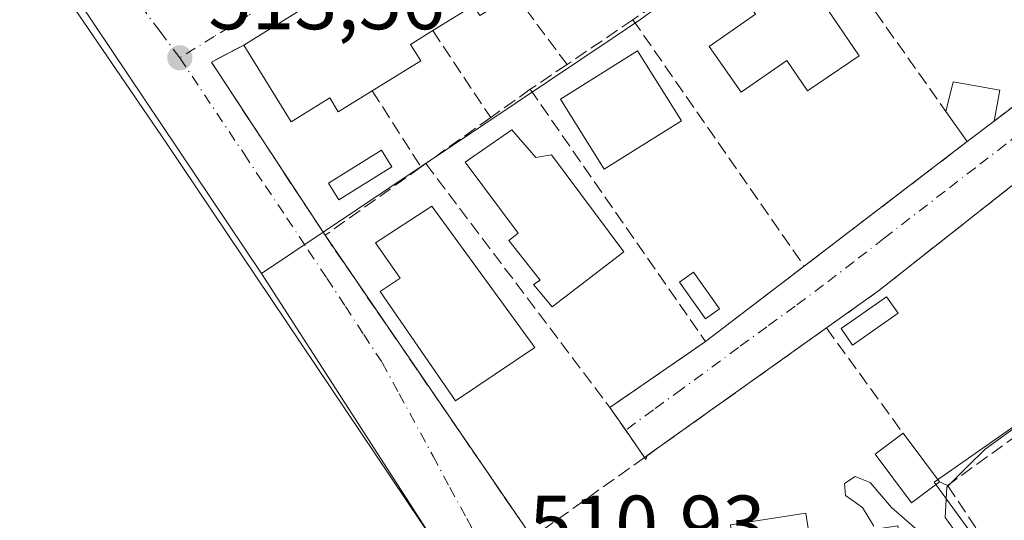
# Model space of a CAD drawing. Units: metres. Extents: x 631195 to 634649, y 4736620 to 4738999.
# Drawn here: x 632940 to 633062, y 4738455 to 4738517 of the extents above; entities that cross this region are included whole.
import ezdxf

# ---------------------------------------------------------------- set-up
doc = ezdxf.new("R2010")
doc.units = ezdxf.units.M
doc.header["$MEASUREMENT"] = 0
doc.linetypes.add('DGN Style 3', pattern=[2.307223458686699, 1.648016756204785, -0.6592067024819142])
doc.linetypes.add('DGN Style 4', pattern=[2.6384748266838614, 1.318413404963828, -0.6592067024819142, 0.001648016756204785, -0.6592067024819142])
for name, color, linetype, lineweight in [('Cultivos herbáceos CxS', 92, 'Continuous', 0), ('Curva de nivel normal', 30, 'Continuous', 0), ('Edificación Cxs', 1, 'Continuous', 13), ('Edificación ligera Cxs', 1, 'Continuous', 0), ('Muro lineal', 1, 'DGN Style 3', 13), ('Núcleo urbano CxS', 7, 'Continuous', 0), ('Pastizal CxS', 92, 'Continuous', 0), ('Piscina CxS', 4, 'Continuous', 0), ('Punto de cota en terreno', 7, 'Continuous', 0), ('Rótulo de punto de cota en terreno', 7, 'Continuous', 0), ('Vía urbana Cxs', 4, 'Continuous', 0), ('Vía urbana eje', 4, 'DGN Style 4', 0)]:
    doc.layers.add(name, color=color, linetype=linetype, lineweight=lineweight)
doc.styles.add('Style-Arial', font='txt')

# ---------------------------------------------------------------- blocks, each defined once
blk = doc.blocks.new('*U16')
at = {"layer": 'Cultivos herbáceos CxS', "color": 92, "linetype": 'Continuous', "lineweight": 0}
blk.add_polyline3d([(632923.0018999996, 4738556.058700001, 515.7111000000004), (632970.2790999999, 4738485.554500001, 512.7226999999984), (632992.9463000001, 4738450.365900001, 511.1861999999965), (632991.8409000002, 4738449.628500001, 511.2102000000014), (632863.7905000001, 4738371.837900001, 511.4600000000065)], dxfattribs=at)
blk = doc.blocks.new('5PATER')
at = {"layer": 'Pastizal CxS', "linetype": 'Continuous', "lineweight": 0}
h = blk.add_hatch(color=51, dxfattribs=at)
edge = h.paths.add_edge_path()
edge.add_ellipse((0, 0), major_axis=(-0.1095731443231308, -0.1110710700762829), ratio=0.9994222409660322, start_angle=0, end_angle=360)
blk = doc.blocks.new('*U41')
at = {"layer": 'Vía urbana Cxs', "color": 4, "linetype": 'Continuous', "lineweight": 0}
for points in [[(632865.0229000002, 4738372.060699999, 511.3944999999949), (632993.6245999997, 4738449.382099999, 511.0991000000067), (632958.5664999997, 4738501.634400001, 513.3307999999961), (632940.4792, 4738528.2071, 514.4973999999929), (632937.4455000004, 4738532.827299999, 514.6474000000017)], [(633064.5500999996, 4738575.290100001, 513.8236999999936), (633035.6901000004, 4738555.770099999, 514.6955000000017), (632968.0900999998, 4738513.7601, 515.5041999999958), (632964.1001000004, 4738511.6501, 514.104800000001), (632968.2477000002, 4738505.322100001, 514.6564999999973), (632978.1201, 4738490.2601, 513.3418999999994), (633003.6601999998, 4738452.9301, 511.6837999999989)], [(633076.7001, 4738507.3201, 511.7262999999948), (633046.3800999997, 4738483.390100001, 511.630799999999), (633039.9702000003, 4738478.8201, 514.0127000000066), (633017.8601000002, 4738463.0601, 511.7210999999952), (633017.5416000001, 4738462.832900001, 511.5676999999997), (633015.2100000001, 4738466.191400001, 511.3940000000002), (633013.2600999996, 4738469.0001, 511.6873999999953), (633025.0602000002, 4738477.1501, 511.350900000005), (633037.2301000003, 4738486.460100001, 514.7115999999951), (633057.3501000004, 4738501.840100001, 512.4094000000041), (633060.6601, 4738504.370100001, 512.0722999999998), (633069.3301999997, 4738511.0001, 511.8004999999976)]]:
    blk.add_polyline3d(points, dxfattribs=at)

msp = doc.modelspace()

# ---------------------------------------------------------------- linework, layer by layer
at = {"layer": 'Cultivos herbáceos CxS', "color": 92, "linetype": 'Continuous', "lineweight": 0, "extrusion": (0.8307190190083508, 0.5565864225664702, 0.01083815816743192), "elevation": 3163202.729447165, "flags": 128}
msp.add_lwpolyline([(3584347.087720188, -33769.39872821381), (3584342.816013941, -33769.56383791145), (3584257.928000603, -33772.55241344413)], dxfattribs=at)
at = {"layer": 'Cultivos herbáceos CxS', "color": 92, "linetype": 'Continuous', "lineweight": 0, "extrusion": (0.01986525470151868, -0.03083885533223861, 0.9993269418250672), "elevation": -133042.9770885198, "flags": 128}
msp.add_lwpolyline([(3098176.830785654, 3638337.1035054), (3098176.830785654, 3638295.217942755)], dxfattribs=at)
at = {"layer": 'Curva de nivel normal', "color": 30, "linetype": 'Continuous', "lineweight": 0, "elevation": 510, "flags": 128}
for points in [[(633055.6799999997, 4738453.940099999), (633054.6299999999, 4738455.4301), (633054.8399999999, 4738459.1801), (633057.3899999997, 4738461.720100001), (633059.5499999998, 4738463.850099999), (633063.1299999999, 4738466.440099999), (633070.6799999997, 4738471.1601), (633075.1299999999, 4738473.600099999), (633078.4199999999, 4738476.390100001), (633084.4199999999, 4738481.040100001), (633087.75, 4738484.120100001), (633091.0899999999, 4738485.9801), (633093.3799999999, 4738485.110099999), (633096.4500000002, 4738480.710100001), (633097.4797, 4738480.5767)], [(633045.8099999997, 4738454.360099999), (633044.4100000003, 4738456.670100001), (633042.3200000003, 4738458.1501), (633042.2199999997, 4738459.600099999), (633043.5199999996, 4738460.470100001), (633045.3499999996, 4738459.720100001), (633048, 4738456.6501), (633053.4400000004, 4738451.9001)]]:
    msp.add_lwpolyline(points, dxfattribs=at)
at = {"layer": 'Edificación Cxs', "color": 1, "linetype": 'Continuous', "lineweight": 13, "flags": 128}
for points, elevation in [([(633019.3000999996, 4738530.520099999), (633015.1401000004, 4738527.940099999), (633014.3400999998, 4738529.2301), (633009.5900999998, 4738526.270099999), (633005.4200999998, 4738523.700099999), (633005.9600999998, 4738522.8301), (633001.5100999996, 4738520.0601), (632997.2100999998, 4738517.390100001), (632996.4401000004, 4738518.6501), (632991.4001000002, 4738515.540100001), (632988.6700999998, 4738513.8301), (632989.9200999998, 4738511.8101), (632983.9401000004, 4738508.090100001), (632979.7500999998, 4738505.5101), (632978.6901000004, 4738507.220100001), (632973.9401000004, 4738504.270099999), (632968.0900999998, 4738513.7601), (633035.6901000004, 4738555.770099999), (633041.1401000004, 4738547.200099999), (633027.0000999998, 4738538.210100001), (633023.2200999996, 4738535.860099999), (633024.5301000001, 4738533.7601)], 518.9121000000014), ([(633044.0201000003, 4738512.4301), (633037.6501000002, 4738508.090100001), (633035.0900999998, 4738511.850099999), (633029.4501, 4738507.920100001), (633025.5100999996, 4738513.5701), (633031.2100999998, 4738517.550100001), (633028.6601, 4738521.290100001), (633035.0301000001, 4738525.640100001)], 516.9082000000053), ([(633001.1401000004, 4738503.290100001), (633004.1101000002, 4738499.860099999), (633006.0701000001, 4738500.210100001), (633014.9700999996, 4738488.2401), (633006.1201, 4738481.440099999), (633003.8300999999, 4738484.1801), (633004.6501000002, 4738484.720100001), (633000.8000999996, 4738489.640100001), (633001.9301000005, 4738490.540100001), (632995.4200999998, 4738499.300100001)], 516.7327999999978), ([(633003.9801000003, 4738476.390100001), (632994.1901000004, 4738469.8201), (632984.9200999998, 4738483.3101), (632987.3901000004, 4738484.960100001), (632984.3300999999, 4738489.3201), (632991.3000999996, 4738493.850099999)], 515.4671999999991), ([(633037.4401000004, 4738455.940099999), (633037.9301000005, 4738452.720100001), (633048.7801000001, 4738454.380100001), (633050.3701, 4738442.7301), (633037.6601, 4738440.770099999), (633030.3501000004, 4738439.9301), (633028.1201, 4738454.530099999)], 514.7069999999949)]:
    msp.add_lwpolyline(points, close=True, dxfattribs=dict(at, elevation=elevation))
at = {"layer": 'Edificación Cxs', "color": 1, "linetype": 'Continuous', "lineweight": 13, "extrusion": (0.008629636809998837, 0.005362885242381397, 0.9999483830830493), "elevation": 31389.86783600561, "flags": 128}
msp.add_lwpolyline([(632940.0715386134, 4738413.559992879), (633007.6760002752, 4738455.570597007)], dxfattribs=at)
at = {"layer": 'Edificación Cxs', "color": 1, "linetype": 'Continuous', "lineweight": 13, "extrusion": (0.02572131374493085, -0.03435224346386902, 0.9990787443381197), "elevation": -145982.6630579413, "flags": 128}
msp.add_lwpolyline([(3346792.122838414, 3410495.805261792), (3346792.122838414, 3410488.290336227)], dxfattribs=at)
at = {"layer": 'Edificación Cxs', "color": 1, "linetype": 'Continuous', "lineweight": 13}
for points in [[(633044.0201000003, 4738512.4301, 513.2013000000006), (633037.6501000002, 4738508.090100001, 513.3220000000001), (633035.0900999998, 4738511.850099999, 516.9082000000053), (633029.4501, 4738507.920100001, 514.267399999997), (633025.5100999996, 4738513.5701, 514.8062000000064), (633031.2100999998, 4738517.550100001, 516.7090999999928), (633028.6601, 4738521.290100001, 513.6119000000035), (633035.0301000001, 4738525.640100001, 513.120299999995), (633044.0201000003, 4738512.4301, 513.2013000000006)], [(633001.5100999996, 4738520.0601, 517.3408000000054), (632997.2100999998, 4738517.390100001, 516.892200000002), (632996.4401000004, 4738518.6501, 518.2259000000049), (632991.4001000002, 4738515.540100001, 518.0075999999972)], [(632991.4001000002, 4738515.540100001, 518.0075999999972), (632988.6700999998, 4738513.8301, 517.9205999999976), (632989.9200999998, 4738511.8101, 515.6987999999983), (632983.9401000004, 4738508.090100001, 516.5023999999976)], [(632983.9401000004, 4738508.090100001, 516.5023999999976), (632979.7500999998, 4738505.5101, 516.657600000006), (632978.6901000004, 4738507.220100001, 518.4936000000016), (632973.9401000004, 4738504.270099999, 516.8959999999934), (632968.0900999998, 4738513.7601, 515.5041999999958)], [(633022.0800999999, 4738504.390100001, 513.7648999999947), (633012.5701000001, 4738498.440099999, 515.232799999998), (633007.1601, 4738507.0701, 514.8392000000022), (633016.6700999998, 4738513.040100001, 515.1232000000019), (633022.0800999999, 4738504.390100001, 513.7648999999947)], [(633001.1401000004, 4738503.290100001, 513.3117000000057), (633004.1101000002, 4738499.860099999, 515.1971000000049), (633006.0701000001, 4738500.210100001, 515.0761000000057), (633014.9700999996, 4738488.2401, 513.5253999999986), (633006.1201, 4738481.440099999, 513.5127000000066), (633003.8300999999, 4738484.1801, 514.6441000000051), (633004.6501000002, 4738484.720100001, 514.9073000000062), (633000.8000999996, 4738489.640100001, 515.7409000000043), (633001.9301000005, 4738490.540100001, 516.732799999998), (632995.4200999998, 4738499.300100001, 513.5142000000051), (633001.1401000004, 4738503.290100001, 513.3117000000057)], [(633003.9801000003, 4738476.390100001, 513.866399999999), (632994.1901000004, 4738469.8201, 514.6842999999935), (632984.9200999998, 4738483.3101, 513.8145999999979), (632987.3901000004, 4738484.960100001, 515.4671999999991), (632984.3300999999, 4738489.3201, 514.1448999999993), (632991.3000999996, 4738493.850099999, 514.4192000000039), (633003.9801000003, 4738476.390100001, 513.866399999999)], [(633053.9401000004, 4738459.800100001, 511.553899999999), (633050.4600999998, 4738457.210100001, 511.1383999999962), (633045.9700999996, 4738463.220100001, 511.6898999999976), (633049.4401000004, 4738465.8101, 511.8763999999938)], [(633037.4401000004, 4738455.940099999, 511.8304999999964), (633037.9301000005, 4738452.720100001, 514.5078000000067), (633048.7801000001, 4738454.380100001, 511.5871999999945), (633050.3701, 4738442.7301, 510.874100000001), (633037.6601, 4738440.770099999, 513.9021999999968), (633030.3501000004, 4738439.9301, 514.7069999999949), (633028.1201, 4738454.530099999, 514.562300000005), (633037.4401000004, 4738455.940099999, 511.8304999999964)]]:
    msp.add_polyline3d(points, dxfattribs=at)
for points in [[(633022.0800999999, 4738504.390100001, 515.232799999998), (633012.5701000001, 4738498.440099999, 515.232799999998), (633007.1601, 4738507.0701, 515.232799999998), (633016.6700999998, 4738513.040100001, 515.232799999998)], [(633053.9401000004, 4738459.800100001, 511.8763999999938), (633050.4600999998, 4738457.210100001, 511.8763999999938), (633045.9700999996, 4738463.220100001, 511.8763999999938), (633049.4401000004, 4738465.8101, 511.8763999999938)]]:
    msp.add_3dface(points, dxfattribs=at)
at = {"layer": 'Edificación ligera Cxs', "color": 1, "linetype": 'Continuous', "lineweight": 0, "elevation": 512.4180999999953, "flags": 128}
msp.add_lwpolyline([(633060.6601, 4738504.370100001), (633057.3501000004, 4738501.840100001), (633054.7200999996, 4738505.5601), (633055.5900999998, 4738509.2301), (633061.3701, 4738508.170100001)], close=True, dxfattribs=at)
at = {"layer": 'Edificación ligera Cxs', "color": 1, "linetype": 'Continuous', "lineweight": 0, "extrusion": (-0.01214924087272278, 0.01718447757862327, 0.9997785203116571), "elevation": 74249.80830657683, "flags": 128}
msp.add_lwpolyline([(-3252389.932195405, -3502942.799223321), (-3252389.932195405, -3502947.356031065)], dxfattribs=at)
at = {"layer": 'Edificación ligera Cxs', "color": 1, "linetype": 'Continuous', "lineweight": 0, "extrusion": (0.06407594969282239, 0.04897648120556187, 0.9967424827705921), "elevation": 273149.6374494081, "flags": 128}
msp.add_lwpolyline([(3380273.686215525, -3369470.108026077), (3380273.686215525, -3369465.928237037)], dxfattribs=at)
at = {"layer": 'Edificación ligera Cxs', "color": 1, "linetype": 'Continuous', "lineweight": 0}
for points in [[(633054.7200999996, 4738505.5601, 512.3135000000038), (633055.5900999998, 4738509.2301, 512.4180999999953), (633061.3701, 4738508.170100001, 512.040399999998), (633060.6601, 4738504.370100001, 512.0722999999998)], [(633048.8201000001, 4738480.640100001, 511.6321000000025), (633043.2001, 4738476.700099999, 514.6763999999966), (633041.7801000001, 4738478.7401, 514.0483999999997), (633047.4001000002, 4738482.670100001, 511.6692000000039), (633048.8201000001, 4738480.640100001, 511.6321000000025)]]:
    msp.add_polyline3d(points, dxfattribs=at)
msp.add_3dface([(633048.8201000001, 4738480.640100001, 514.6763999999966), (633043.2001, 4738476.700099999, 514.6763999999966), (633041.7801000001, 4738478.7401, 514.6763999999966), (633047.4001000002, 4738482.670100001, 514.6763999999966)], dxfattribs=at)
at = {"layer": 'Muro lineal', "color": 1, "linetype": 'DGN Style 3', "lineweight": 13, "extrusion": (0.01815552130613084, -0.02723328196004325, 0.9994642191693445), "elevation": -117039.9761384983, "flags": 128}
msp.add_lwpolyline([(3155198.503965288, 3589643.305527874), (3155198.503965288, 3589608.276857299)], dxfattribs=at)
at = {"layer": 'Muro lineal', "color": 1, "linetype": 'DGN Style 3', "lineweight": 13, "extrusion": (0.004918097997436144, -0.006937106648880619, 0.9999638437780788), "elevation": -29245.79829885678, "flags": 128}
msp.add_lwpolyline([(633026.492864629, 4738442.155338792), (633044.5439516177, 4738416.694726159)], dxfattribs=at)
at = {"layer": 'Muro lineal', "color": 1, "linetype": 'DGN Style 3', "lineweight": 13, "extrusion": (0.1417167161175101, 0.09737694932032331, 0.9851061374866854), "elevation": 551638.5207519581, "flags": 128}
msp.add_lwpolyline([(3546933.447856312, -3157415.819568639), (3546933.447856312, -3157405.584460042)], dxfattribs=at)
at = {"layer": 'Muro lineal', "color": 1, "linetype": 'DGN Style 3', "lineweight": 13, "extrusion": (0.1613834995527013, -0.2173431031350394, 0.9626615924569523), "elevation": -927230.6310893137, "flags": 128}
msp.add_lwpolyline([(3333106.022279929, 3299228.870571345), (3333106.022279929, 3299217.614149717)], dxfattribs=at)
at = {"layer": 'Muro lineal', "color": 1, "linetype": 'DGN Style 3', "lineweight": 13, "extrusion": (-0.05154155156310321, -0.03505839854766495, 0.9980552976432424), "elevation": -198237.5392637641, "flags": 128}
msp.add_lwpolyline([(-3562024.886490465, 3182284.172088969), (-3562024.886490465, 3182274.320443479)], dxfattribs=at)
at = {"layer": 'Muro lineal', "color": 1, "linetype": 'DGN Style 3', "lineweight": 13, "extrusion": (0.003019053026658124, -0.004347836422225337, 0.999985990720504), "elevation": -18176.28666266238, "flags": 128}
msp.add_lwpolyline([(633011.6606205809, 4738482.650174026), (633032.791116324, 4738452.219886403)], dxfattribs=at)
at = {"layer": 'Muro lineal', "color": 1, "linetype": 'DGN Style 3', "lineweight": 13, "extrusion": (0.1803576517327561, -0.2706626018720208, 0.9456282955841127), "elevation": -1167884.259961517, "flags": 128}
msp.add_lwpolyline([(3154363.562218016, 3397093.577955578), (3154363.562218016, 3397079.942570067)], dxfattribs=at)
at = {"layer": 'Muro lineal', "color": 1, "linetype": 'DGN Style 3', "lineweight": 13, "extrusion": (-0.2350160237374477, -0.1880526589626638, 0.9536265862714356), "elevation": -1039356.157295509, "flags": 128}
msp.add_lwpolyline([(-3304388.51251576, 3294680.084641339), (-3304389.35787407, 3294675.435352181), (-3304363.897115357, 3294672.900735417)], dxfattribs=at)
at = {"layer": 'Muro lineal', "color": 1, "linetype": 'DGN Style 3', "lineweight": 13, "extrusion": (-0.08672910600083251, -0.05877667888191186, 0.9944965380492328), "elevation": -332902.7127243229, "flags": 128}
msp.add_lwpolyline([(-3567459.591161898, 3164900.806311717), (-3567459.591161898, 3164895.303753018)], dxfattribs=at)
at = {"layer": 'Muro lineal', "color": 1, "linetype": 'DGN Style 3', "lineweight": 13, "extrusion": (0.01977552849577601, 0.01512246296578427, 0.9996900717655255), "elevation": 84688.87956774264, "flags": 128}
msp.add_lwpolyline([(3379515.29707883, -3380231.898436771), (3379515.29707883, -3380220.980576393)], dxfattribs=at)
at = {"layer": 'Muro lineal', "color": 1, "linetype": 'DGN Style 3', "lineweight": 13, "extrusion": (-0.01959641122798891, -0.01394591228610274, 0.9997107042527312), "elevation": -77973.84821780887, "flags": 128}
msp.add_lwpolyline([(-3493650.665748024, 3262281.339667475), (-3493650.665748024, 3262275.336055947)], dxfattribs=at)
at = {"layer": 'Muro lineal', "color": 1, "linetype": 'DGN Style 3', "lineweight": 13, "extrusion": (0.03552781964677665, -0.05117189194370261, 0.9980577195263048), "elevation": -219476.4828223666, "flags": 128}
msp.add_lwpolyline([(3222372.741572722, 3524528.113419886), (3222372.741572722, 3524490.130227518)], dxfattribs=at)
at = {"layer": 'Muro lineal', "color": 1, "linetype": 'DGN Style 3', "lineweight": 13, "extrusion": (0.1491966209893603, -0.2327169885905132, 0.9610323467535941), "elevation": -1007795.892622829, "flags": 128}
msp.add_lwpolyline([(3090320.000885817, 3505481.077695333), (3090320.000885817, 3505469.471389696)], dxfattribs=at)
at = {"layer": 'Muro lineal', "color": 1, "linetype": 'DGN Style 3', "lineweight": 13, "extrusion": (0.611459749979013, -0.7753671602943677, 0.1578693792115854), "elevation": -3286901.258146019, "flags": 128}
msp.add_lwpolyline([(3431301.897174143, 526008.9375303816), (3431263.271443511, 526008.8408176039), (3431255.408365994, 526011.2529659347)], dxfattribs=at)
at = {"layer": 'Muro lineal', "color": 1, "linetype": 'DGN Style 3', "lineweight": 13, "extrusion": (-0.02580258474095175, -0.01835208839454121, 0.9994985880291402), "elevation": -102781.1426742684, "flags": 128}
msp.add_lwpolyline([(-3494531.121582797, 3260644.651066151), (-3494531.121582797, 3260634.829008272)], dxfattribs=at)
at = {"layer": 'Muro lineal', "color": 1, "linetype": 'DGN Style 3', "lineweight": 13, "extrusion": (0.07192549493499319, 0.05498082067793623, 0.9958934845333295), "elevation": 306569.9883636604, "flags": 128}
msp.add_lwpolyline([(3380139.115358094, -3366724.812450674), (3380139.115358094, -3366699.382961399)], dxfattribs=at)
at = {"layer": 'Muro lineal', "color": 1, "linetype": 'DGN Style 3', "lineweight": 13, "extrusion": (0.002682504345333754, 0.00191219059753372, 0.9999945738340563), "elevation": 11272.20219405943, "flags": 128}
msp.add_lwpolyline([(632986.3057277385, 4738485.808581297), (632974.465641846, 4738477.368565867)], dxfattribs=at)
at = {"layer": 'Muro lineal', "color": 1, "linetype": 'DGN Style 3', "lineweight": 13, "extrusion": (0.03629756894477421, 0.0258389474866428, 0.9990069245413076), "elevation": 145926.6000558142, "flags": 128}
msp.add_lwpolyline([(3493200.191268111, -3260415.473871778), (3493200.191268111, -3260414.748928132)], dxfattribs=at)
at = {"layer": 'Muro lineal', "color": 1, "linetype": 'DGN Style 3', "lineweight": 13, "extrusion": (0.0251035135611956, -0.03329448826430489, 0.9991302671114018), "elevation": -141362.8011866254, "flags": 128}
msp.add_lwpolyline([(3358161.819712016, 3399531.873980755), (3358161.819712016, 3399494.119021868)], dxfattribs=at)
at = {"layer": 'Muro lineal', "color": 1, "linetype": 'DGN Style 3', "lineweight": 13, "extrusion": (0.02068580691609212, -0.03023497150253858, 0.9993287466547086), "elevation": -129661.4574871482, "flags": 128}
msp.add_lwpolyline([(3198048.300057753, 3551003.58857152), (3198048.300057754, 3550958.327442551)], dxfattribs=at)
at = {"layer": 'Muro lineal', "color": 1, "linetype": 'DGN Style 3', "lineweight": 13, "extrusion": (-0.1701561322702833, -0.1301687421182062, 0.9767819558254452), "elevation": -724015.2277089442, "flags": 128}
msp.add_lwpolyline([(-3378896.5731712, 3303460.34182783), (-3378896.5731712, 3303444.654912757)], dxfattribs=at)
at = {"layer": 'Muro lineal', "color": 1, "linetype": 'DGN Style 3', "lineweight": 13, "extrusion": (-0.02106504397256318, -0.01517970413658689, 0.9996628634218436), "elevation": -84752.46989776797, "flags": 128}
msp.add_lwpolyline([(-3474204.61142984, 3282801.860871641), (-3474204.61142984, 3282754.24215699)], dxfattribs=at)
at = {"layer": 'Muro lineal', "color": 1, "linetype": 'DGN Style 3', "lineweight": 13, "extrusion": (-0.0684831036402351, -0.04881473149718193, 0.996457317954291), "elevation": -274147.9214725981, "flags": 128}
msp.add_lwpolyline([(-3491129.458000926, 3254347.771999786), (-3491129.458000926, 3254320.523492845)], dxfattribs=at)
at = {"layer": 'Muro lineal', "color": 1, "linetype": 'DGN Style 3', "lineweight": 13, "extrusion": (0.07744931162960669, -0.10640079664414, 0.9913024132935381), "elevation": -454639.8693917792, "flags": 128}
msp.add_lwpolyline([(3300423.817395449, 3428472.927006692), (3300423.817395449, 3428456.694176449)], dxfattribs=at)
at = {"layer": 'Muro lineal', "color": 1, "linetype": 'DGN Style 3', "lineweight": 13, "extrusion": (0.01930156139575604, 0.01333116316654583, 0.9997248270480797), "elevation": 75898.9943015679, "flags": 128}
msp.add_lwpolyline([(3539160.162910528, -3212860.310400267), (3539160.162910528, -3212845.965515037)], dxfattribs=at)
at = {"layer": 'Muro lineal', "color": 1, "linetype": 'DGN Style 3', "lineweight": 13, "extrusion": (0.009091191114565488, -0.01309522219515776, 0.9998729246258137), "elevation": -55784.83751842111, "flags": 128}
msp.add_lwpolyline([(632982.4436300391, 4738144.762684473), (632986.7260413821, 4738138.594955615)], dxfattribs=at)
at = {"layer": 'Muro lineal', "color": 1, "linetype": 'DGN Style 3', "lineweight": 13, "extrusion": (0.005542703726407797, 0.003954060185855386, 0.9999768216531061), "elevation": 22756.35175913963, "flags": 128}
msp.add_lwpolyline([(633004.9822382764, 4738409.894612924), (632991.1003079991, 4738399.991735508)], dxfattribs=at)
at = {"layer": 'Muro lineal', "color": 1, "linetype": 'DGN Style 3', "lineweight": 13, "extrusion": (-0.4859759023315084, 0.09465017952488801, 0.8688318398107788), "elevation": 141309.5531412401, "flags": 128}
msp.add_lwpolyline([(-4772084.75002686, -246941.7688476881), (-4772084.543917205, -246941.5250621468), (-4772085.033924529, -246941.4590158568)], dxfattribs=at)
at = {"layer": 'Muro lineal', "color": 1, "linetype": 'DGN Style 3', "lineweight": 13, "extrusion": (-0.2971757969605213, -0.2119885112165981, 0.9309927050267631), "elevation": -1192140.908019798, "flags": 128}
msp.add_lwpolyline([(-3489951.125709464, 3041839.121416729), (-3489951.125709463, 3041838.701186257)], dxfattribs=at)
at = {"layer": 'Muro lineal', "color": 1, "linetype": 'DGN Style 3', "lineweight": 13, "extrusion": (0.09532681151583929, -0.04127552664789848, 0.9945899305272311), "elevation": -134726.6237638892, "flags": 128}
msp.add_lwpolyline([(4599884.286086052, 1294863.7462664), (4599884.286086053, 1294862.683492595)], dxfattribs=at)
at = {"layer": 'Muro lineal', "color": 1, "linetype": 'DGN Style 3', "lineweight": 13, "extrusion": (0.05550999186712072, -0.01557708495978998, 0.998336614187353), "elevation": -38159.9185043875, "flags": 128}
msp.add_lwpolyline([(4733254.636623677, 669600.227445824), (4733254.598454792, 669600.2895778879), (4733243.168609563, 669610.7990986049), (4733273.101729942, 669645.9084334046)], dxfattribs=at)
at = {"layer": 'Núcleo urbano CxS', "color": 7, "linetype": 'Continuous', "lineweight": 0, "extrusion": (0.8307190190083508, 0.5565864225664702, 0.01083815816743192), "elevation": 3163202.729447165, "flags": 128}
msp.add_lwpolyline([(3584347.087720188, -33769.39872821381), (3584342.816013941, -33769.56383791145), (3584257.928000603, -33772.55241344413)], dxfattribs=at)
at = {"layer": 'Núcleo urbano CxS', "color": 7, "linetype": 'Continuous', "lineweight": 0, "extrusion": (0.01986525470151868, -0.03083885533223861, 0.9993269418250672), "elevation": -133042.9770885198, "flags": 128}
msp.add_lwpolyline([(3098176.830785654, 3638337.1035054), (3098176.830785654, 3638295.217942755)], dxfattribs=at)
at = {"layer": 'Núcleo urbano CxS', "color": 7, "linetype": 'Continuous', "lineweight": 0}
for points in [[(633074.7720999997, 4738575.201900001, 513.3972000000067), (633075.0103000002, 4738574.908700001, 513.3932000000059), (633083.0099, 4738565.0615, 513.0442999999941), (633077.5459000003, 4738561.072100001, 512.9370999999956), (633017.0925000003, 4738516.9463, 512.6750999999931), (633013.5208999999, 4738514.549900001, 512.7011999999959), (632970.2790999999, 4738485.554500001, 512.7226999999984), (632923.0018999996, 4738556.058700001, 515.7111000000004), (632920.6227000002, 4738559.6065, 515.8761999999988), (632924.6341000004, 4738561.9845, 515.6285000000062), (633033.2225000003, 4738626.3585, 515.0469000000012)], [(633134.3372999999, 4738499.750700001, 511.1484000000055), (633098.5711000003, 4738481.7119, 510.5366999999969), (633093.9751000004, 4738488.269300001, 511.1140000000014), (633053.2483000001, 4738459.790100001, 510.5412999999971), (633085.6355, 4738415.2543, 508.1662000000069), (633050.3608999997, 4738390.547499999, 508.7142000000022), (633050.3158999998, 4738390.5145, 508.7106000000058), (633040.7921000002, 4738383.8421, 508.5383000000002), (633036.8926999997, 4738390.1501, 508.7810999999929), (632996.8992999997, 4738452.9135, 511.0910000000004), (632996.8623000003, 4738452.970899999, 511.0938000000024), (632992.9463000001, 4738450.365900001, 511.1861999999965), (632970.2790999999, 4738485.554500001, 512.7226999999984), (633013.5208999999, 4738514.549900001, 512.7011999999959), (633017.0925000003, 4738516.9463, 512.6750999999931), (633077.5459000003, 4738561.072100001, 512.9370999999956), (633083.0099, 4738565.0615, 513.0442999999941), (633103.7401000002, 4738539.543299999, 512.1943000000028), (633106.1606999999, 4738536.565300001, 512.0815000000002), (633131.1873000005, 4738503.862700001, 511.2483000000066), (633134.1612999998, 4738499.9593, 511.1545000000042)], [(633150.5047000004, 4738480.1856, 510.5754000000015), (633169.0267000003, 4738458.6139, 509.7684000000008), (633164.1321, 4738449.344900001, 509.2587000000058), (633157.5661000004, 4738447.3419, 508.9563000000053), (633124.6542999997, 4738437.311100001, 508.0210999999982), (633115.6142999995, 4738433.7763, 507.9952000000048), (633110.0683000004, 4738431.363700001, 508.0081000000064), (633100.0047000004, 4738426.985300001, 507.8886000000057), (633087.6385000005, 4738416.659299999, 507.8282000000036), (633085.6355, 4738415.2543, 508.1662000000069), (633053.2483000001, 4738459.790100001, 510.5412999999971), (633093.9751000004, 4738488.269300001, 511.1140000000014), (633098.5711000003, 4738481.7119, 510.5366999999969), (633134.3372999999, 4738499.750700001, 511.1484000000055)]]:
    msp.add_polyline3d(points, close=True, dxfattribs=at)
for points in [[(633083.0099, 4738565.0615, 513.0442999999941), (633077.5459000003, 4738561.072100001, 512.9370999999956), (633017.0925000003, 4738516.9463, 512.6750999999931), (633013.5208999999, 4738514.549900001, 512.7011999999959), (632970.2790999999, 4738485.554500001, 512.7226999999984)], [(633134.3372999999, 4738499.750700001, 511.1484000000055), (633098.5711000003, 4738481.7119, 510.5366999999969), (633093.9751000004, 4738488.269300001, 511.1140000000014), (633053.2483000001, 4738459.790100001, 510.5412999999971), (633085.6355, 4738415.2543, 508.1662000000069)]]:
    msp.add_polyline3d(points, dxfattribs=at)
at = {"layer": 'Piscina CxS', "color": 4, "linetype": 'Continuous', "lineweight": 0, "extrusion": (0.01627734236243323, -0.03998480333312507, 0.9990676972197767), "elevation": -178651.8474537798, "flags": 128}
msp.add_lwpolyline([(2372888.516667798, 4146266.491128188), (2372880.930273616, 4146265.173148717), (2372880.521452471, 4146267.565923442), (2372888.107846653, 4146268.88393745), (2372888.516667798, 4146266.491128188)], dxfattribs=at)
at = {"layer": 'Piscina CxS', "color": 4, "linetype": 'Continuous', "lineweight": 0}
msp.add_polyline3d([(633026.7901, 4738481.200099999, 511.136599999998), (633025.0401, 4738479.960100001, 511.1956000000064), (633021.8400999998, 4738484.470100001, 511.1665999999968), (633023.5900999998, 4738485.710100001, 511.1548000000039), (633026.7901, 4738481.200099999, 511.136599999998)], dxfattribs=at)
for points in [[(632986.3601000002, 4738498.7301, 513.2350000000006), (632979.8300999999, 4738494.6501, 513.178899999999), (632978.5500999996, 4738496.710100001, 513.2814000000071), (632985.0800999999, 4738500.790100001, 513.3383000000031)], [(633026.7901, 4738481.200099999, 511.136599999998), (633025.0401, 4738479.960100001, 511.1956000000064), (633021.8400999998, 4738484.470100001, 511.1665999999968), (633023.5900999998, 4738485.710100001, 511.1548000000039)]]:
    msp.add_3dface(points, dxfattribs=at)
at = {"layer": 'Vía urbana Cxs', "color": 4, "linetype": 'Continuous', "lineweight": 0, "extrusion": (0.008629636809998837, 0.005362885242381397, 0.9999483830830493), "elevation": 31389.86783600561, "flags": 128}
msp.add_lwpolyline([(633007.6760002752, 4738455.570597007), (632940.0715386134, 4738413.559992879)], dxfattribs=at)
at = {"layer": 'Vía urbana Cxs', "color": 4, "linetype": 'Continuous', "lineweight": 0, "extrusion": (0.01977552849577601, 0.01512246296578427, 0.9996900717655255), "elevation": 84688.87956774264, "flags": 128}
msp.add_lwpolyline([(3379515.29707883, -3380220.980576393), (3379515.29707883, -3380231.898436771)], dxfattribs=at)
at = {"layer": 'Vía urbana Cxs', "color": 4, "linetype": 'Continuous', "lineweight": 0, "extrusion": (0.611459749979013, -0.7753671602943677, 0.1578693792115854), "elevation": -3286901.258146019, "flags": 128}
msp.add_lwpolyline([(3431301.897174143, 526008.9375303816), (3431263.271443511, 526008.8408176039), (3431255.408365994, 526011.2529659347)], dxfattribs=at)
at = {"layer": 'Vía urbana Cxs', "color": 4, "linetype": 'Continuous', "lineweight": 0, "extrusion": (0.06407594969282239, 0.04897648120556187, 0.9967424827705921), "elevation": 273149.6374494081, "flags": 128}
msp.add_lwpolyline([(3380273.686215525, -3369465.928237037), (3380273.686215525, -3369470.108026077)], dxfattribs=at)
at = {"layer": 'Vía urbana Cxs', "color": 4, "linetype": 'Continuous', "lineweight": 0, "extrusion": (0.07192549493499319, 0.05498082067793623, 0.9958934845333295), "elevation": 306569.9883636604, "flags": 128}
msp.add_lwpolyline([(3380139.115358094, -3366699.382961399), (3380139.115358094, -3366724.812450674)], dxfattribs=at)
at = {"layer": 'Vía urbana Cxs', "color": 4, "linetype": 'Continuous', "lineweight": 0, "extrusion": (0.02068580691609212, -0.03023497150253858, 0.9993287466547086), "elevation": -129661.4574871482, "flags": 128}
msp.add_lwpolyline([(3198048.300057753, 3551003.58857152), (3198048.300057754, 3550958.327442551)], dxfattribs=at)
at = {"layer": 'Vía urbana Cxs', "color": 4, "linetype": 'Continuous', "lineweight": 0, "extrusion": (-0.1701561322702833, -0.1301687421182062, 0.9767819558254452), "elevation": -724015.2277089442, "flags": 128}
msp.add_lwpolyline([(-3378896.5731712, 3303444.654912757), (-3378896.5731712, 3303460.34182783)], dxfattribs=at)
at = {"layer": 'Vía urbana Cxs', "color": 4, "linetype": 'Continuous', "lineweight": 0, "extrusion": (-0.0684831036402351, -0.04881473149718193, 0.996457317954291), "elevation": -274147.9214725981, "flags": 128}
msp.add_lwpolyline([(-3491129.458000926, 3254347.771999786), (-3491129.458000926, 3254320.523492845)], dxfattribs=at)
at = {"layer": 'Vía urbana Cxs', "color": 4, "linetype": 'Continuous', "lineweight": 0, "extrusion": (0.01930156139575604, 0.01333116316654583, 0.9997248270480797), "elevation": 75898.9943015679, "flags": 128}
msp.add_lwpolyline([(3539160.162910528, -3212845.965515037), (3539160.162910528, -3212860.310400267)], dxfattribs=at)
at = {"layer": 'Vía urbana Cxs', "color": 4, "linetype": 'Continuous', "lineweight": 0, "extrusion": (-0.8214495645159565, -0.5702811699066794, 1.436713967014919e-05), "elevation": -3222248.104434047, "flags": 128}
msp.add_lwpolyline([(-3531410.24673012, 557.8621886258525), (-3531414.335236059, 557.6884886258351), (-3531417.754432704, 557.9818886258604)], dxfattribs=at)
at = {"layer": 'Vía urbana Cxs', "color": 4, "linetype": 'Continuous', "lineweight": 0, "extrusion": (-0.2971757969605213, -0.2119885112165981, 0.9309927050267631), "elevation": -1192140.908019798, "flags": 128}
msp.add_lwpolyline([(-3489951.125709464, 3041839.121416729), (-3489951.125709463, 3041838.701186257)], dxfattribs=at)
at = {"layer": 'Vía urbana Cxs', "color": 4, "linetype": 'Continuous', "lineweight": 0}
for points in [[(632764.8131999997, 4738237.573899999, 506.1536999999954), (632772.7335000001, 4738241.117900001, 507.116399999999), (632775.6438999996, 4738242.705399999, 507.1618000000017), (632792.0482000001, 4738252.2304, 508.1692999999942), (632822.6074999999, 4738270.4867, 508.7122999999993), (632870.3649000004, 4738296.5482, 509.1160999999993), (632894.1774000004, 4738309.512800001, 509.2597999999998), (632898.8076999999, 4738312.687799999, 509.3145999999979), (632898.8614999996, 4738316.045499999, 509.4201999999932), (632865.0229000002, 4738372.060699999, 511.3944999999949), (632993.6245999997, 4738449.382099999, 511.0991000000067), (632958.5664999997, 4738501.634400001, 513.3307999999961), (632940.4792, 4738528.2071, 514.4973999999929), (632937.4455000004, 4738532.827299999, 514.6474000000017)], [(632968.0900999998, 4738513.7601, 515.5041999999958), (632964.1001000004, 4738511.6501, 514.104800000001), (632968.2477000002, 4738505.322100001, 514.6564999999973), (632978.1201, 4738490.2601, 513.3418999999994)]]:
    msp.add_polyline3d(points, dxfattribs=at)
at = {"layer": 'Vía urbana eje', "color": 4, "linetype": 'DGN Style 4', "lineweight": 0}
for points in [[(633023.5500999996, 4738551.4301, 514.5559999999969), (633019.3300999999, 4738548.8301, 514.684500000003), (633015.1001000004, 4738546.210100001, 514.7024999999994), (633010.8901000004, 4738543.590100001, 514.2936999999947), (633006.6601, 4738540.9801, 514.761799999993), (633002.4401000004, 4738538.350099999, 514.619200000001), (632998.2100999998, 4738535.7401, 514.7140000000073), (632993.9801000003, 4738533.110099999, 514.3929000000062), (632989.7600999996, 4738530.5101, 514.8736999999965), (632985.5301000001, 4738527.890100001, 514.7424000000028), (632981.3201000001, 4738525.2601, 515.0182999999961), (632977.0800999999, 4738522.6501, 513.9184999999999), (632972.8701, 4738520.040100001, 514.7005000000064), (632968.6401000004, 4738517.420100001, 514.2746000000043), (632964.4200999998, 4738514.800100001, 514.0717000000004), (632960.1901000004, 4738512.1801, 513.556899999996)], [(632941.5701000001, 4738536.3201, 514.6628000000055), (632945.8901000004, 4738531.020099999, 514.5362000000023), (632948.0500999996, 4738528.390100001, 514.3932000000059), (632952.9101, 4738521.9101, 514.1229000000021), (632955.3300999999, 4738518.670100001, 514.1052999999956), (632957.7600999996, 4738515.4301, 513.7234000000026), (632960.1901000004, 4738512.1801, 513.556899999996)], [(633104.4200999998, 4738535.690099999, 513.0581999999995), (633101.2100999998, 4738532.9301, 512.5476000000053), (633098.0100999996, 4738530.170100001, 512.3044999999984), (633094.8000999996, 4738527.4101, 511.841499999995), (633088.3901000004, 4738521.880100001, 511.6401999999944), (633084.6201, 4738518.970100001, 511.5381999999955), (633080.8701, 4738516.0701, 511.4655000000057), (633065.8701, 4738504.4301, 511.4784999999974), (633062.1001000004, 4738501.520099999, 511.5755000000063), (633058.3501000004, 4738498.610099999, 511.4820000000037), (633054.6001000004, 4738495.720100001, 511.479800000001), (633047.1001000004, 4738489.9001, 511.3730000000069), (633043.3501000004, 4738487.0001, 512.4061999999976), (633039.5800999999, 4738484.090100001, 512.511799999993), (633036.1001000004, 4738481.5101, 511.9355000000069), (633032.6001000004, 4738478.960100001, 511.379700000005), (633029.1201, 4738476.4001, 511.4119999999967), (633022.1201, 4738471.2601, 511.1466999999975), (633018.6401000004, 4738468.710100001, 511.2255000000005), (633015.2100000001, 4738466.191400001, 511.3940000000002)], [(632960.1901000004, 4738512.1801, 513.556899999996), (632968.1201, 4738500.3101, 513.4973999999929), (632970.7600999996, 4738496.340100001, 513.3375999999989), (632973.4200999998, 4738492.390100001, 513.0188000000053), (632976.0500999996, 4738488.4301, 512.9014000000025), (632978.3300999999, 4738484.960100001, 512.6215999999986), (632980.6201, 4738481.4901, 512.3126000000047), (632982.8901000004, 4738478.0101, 512.2111000000004), (632985.1700999998, 4738474.550100001, 512.2048000000068), (632987.2600999996, 4738470.690099999, 511.7964000000065), (632991.4401000004, 4738462.9901, 511.7301000000007), (632993.5100999996, 4738459.140100001, 511.7100000000065), (632995.6001000004, 4738455.290100001, 511.4017000000022), (632997.6901000004, 4738451.4301, 510.9946999999956), (632999.7801000001, 4738447.590100001, 510.8782000000065)]]:
    msp.add_polyline3d(points, dxfattribs=at)

# ---------------------------------------------------------------- block references
at = {"layer": 'Cultivos herbáceos CxS', "color": 92, "linetype": 'Continuous', "lineweight": 0}
msp.add_blockref('*U16', (0, 0), dxfattribs=at)
at = {"layer": 'Punto de cota en terreno', "color": 7, "linetype": 'Continuous', "lineweight": 0, "xscale": 10, "yscale": 10, "zscale": 10}
msp.add_blockref('5PATER', (632960.2000000002, 4738512.180000001, 513.5599999999977), dxfattribs=at)
at = {"layer": 'Vía urbana Cxs', "color": 4, "linetype": 'Continuous', "lineweight": 0}
msp.add_blockref('*U41', (0, 0), dxfattribs=at)

# ---------------------------------------------------------------- texts
at = {"layer": 'Rótulo de punto de cota en terreno', "color": 7, "linetype": 'Continuous', "lineweight": 0, "style": 'Style-Arial'}
for s, p in [('513,56', (632963.7278000005, 4738515.707800001)), ('510,93', (633003.3077999996, 4738451.117799999))]:
    msp.add_text(s, height=7.000000000000002, dxfattribs=at).set_placement(p)

doc.saveas('drawing.dxf')
